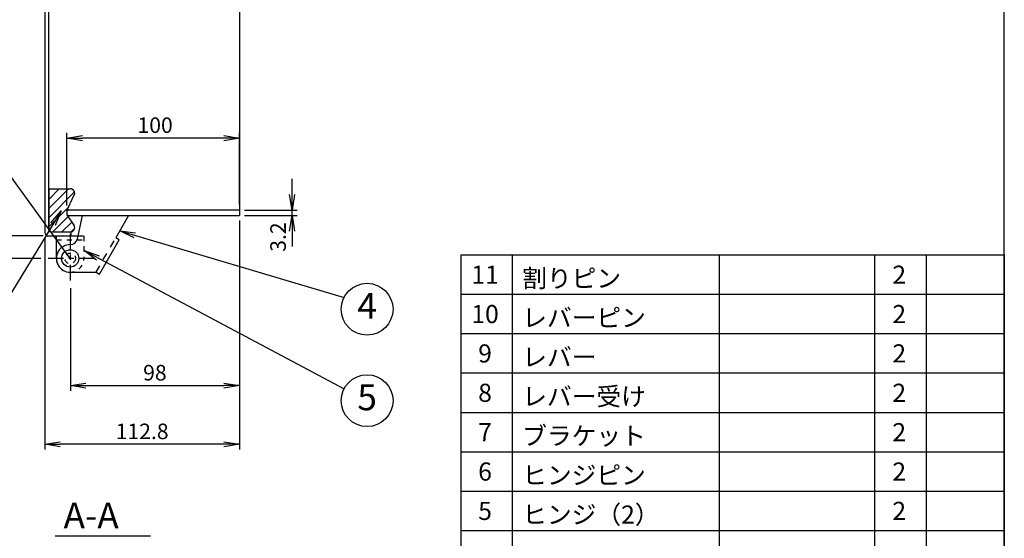
# Model space of a CAD drawing. Extents: x 30 to 1752, y 30 to 1230.
# Drawn here: x 1181 to 1752, y 330 to 630 of the extents above; entities that cross this region are included whole.
import ezdxf
from ezdxf.enums import TextEntityAlignment as Align

# ---------------------------------------------------------------- set-up
doc = ezdxf.new("R2010")
doc.units = 0
doc.header["$LTSCALE"] = 3
doc.header["$MEASUREMENT"] = 0
for name, pattern in [('CENTER', [6, 3, -1, 1, -1]), ('DASHED', [4, 2, -2]), ('DIMENSION', [2e-15, 1e-15, 1e-15])]:
    doc.linetypes.add(name, pattern=pattern)
doc.layers.get('0').update_dxf_attribs({"color": 3, "linetype": 'CONTINUOUS'})
doc.layers.get('Defpoints').update_dxf_attribs({"linetype": 'CONTINUOUS'})
for name, color, linetype in [('CEN', 7, 'CENTER'), ('DAS', 7, 'DASHED'), ('DIM', 2, 'CONTINUOUS'), ('LEA', 2, 'CONTINUOUS'), ('WAKU', 3, 'CONTINUOUS'), ('WAKUTXT', 3, 'CONTINUOUS')]:
    doc.layers.add(name, color=color, linetype=linetype)
doc.styles.add('EXTFONT', font='simplex.shx', dxfattribs={"bigfont": 'extfont.shx'})
doc.styles.get("Standard").update_dxf_attribs({"font": 'simplex.shx', "bigfont": 'BIGFONT.shx'})
doc.dimstyles.new('1_3', dxfattribs={"dimscale": 3, "dimtxt": 3, "dimasz": 3, "dimexe": 1, "dimexo": 1, "dimgap": 1, "dimtad": 3, "dimdec": 1, "dimdsep": 46, "dimtxsty": 'STANDARD', "dimblk1": 'OPEN', "dimblk2": 'OPEN', "dimsah": 1, "dimcen": 0.09, "dimclrd": 2, "dimclre": 2, "dimclrt": 2, "dimadec": 0, "dimazin": 0, "dimtp": 0.14, "dimtfac": 0.5, "dimtdec": 1, "dimtmove": 2, "dimatfit": 3, "dimldrblk": 'OPEN', "dimfxl": 1, "dimtolj": 1, "dimarcsym": 0})

# ---------------------------------------------------------------- blocks, each defined once
blk = doc.blocks.new('_OPEN')
at = {"color": 0, "linetype": 'ByBlock'}
for p, q in [((-1, 0.167), (0, 0)), ((0, 0), (-1, -0.167)), ((0, 0), (-1, 0))]:
    blk.add_line(p, q, dxfattribs=at)
blk = doc.blocks.new('*D7')
at = {"layer": 'Defpoints', "color": 0, "linetype": 'DIMENSION', "ltscale": 2}
for p in [(1308.81, 519.76), (1339.27, 519.76), (1308.81, 516.56)]:
    blk.add_point(p, dxfattribs=at)
at = {"layer": 'DIM', "color": 2, "linetype": 'DIMENSION', "lineweight": -2, "ltscale": 2}
for p, q in [((1339.27, 528.76), (1339.27, 537.76)), ((1311.81, 519.76), (1342.27, 519.76)), ((1339.27, 516.56), (1339.27, 519.76)), ((1311.81, 516.56), (1342.27, 516.56)), ((1339.27, 507.56), (1339.27, 498.56))]:
    blk.add_line(p, q, dxfattribs=at)
at = {"layer": 'DIM', "color": 2, "linetype": 'DIMENSION', "lineweight": -2, "ltscale": 2, "xscale": 9, "yscale": 9, "zscale": 9}
for p, rotation in [((1339.27, 519.76), 270), ((1339.27, 516.56), 90)]:
    blk.add_blockref('_OPEN', p, dxfattribs=dict(at, rotation=rotation))
at = {"layer": 'DIM', "color": 2, "linetype": 'DIMENSION', "ltscale": 2, "insert": (1331.18, 504.1), "char_height": 9, "attachment_point": 5, "rotation": 90}
blk.add_mtext('\\A1;3.2', dxfattribs=at)
blk = doc.blocks.new('*D8')
at = {"layer": 'Defpoints', "color": 0, "linetype": 'DIMENSION', "ltscale": 2}
for p in [(1308.81, 516.76), (1210.81, 477.57), (1308.81, 418.06)]:
    blk.add_point(p, dxfattribs=at)
at = {"layer": 'DIM', "color": 2, "linetype": 'DIMENSION', "lineweight": -2, "ltscale": 2}
for p, q in [((1308.81, 513.76), (1308.81, 415.06)), ((1210.81, 474.57), (1210.81, 415.06)), ((1219.81, 418.06), (1299.81, 418.06))]:
    blk.add_line(p, q, dxfattribs=at)
at = {"layer": 'DIM', "color": 2, "linetype": 'DIMENSION', "lineweight": -2, "ltscale": 2, "xscale": 9, "yscale": 9, "zscale": 9, "rotation": 180}
blk.add_blockref('_OPEN', (1210.81, 418.06), dxfattribs=at)
at = {"layer": 'DIM', "color": 2, "linetype": 'DIMENSION', "lineweight": -2, "ltscale": 2, "xscale": 9, "yscale": 9, "zscale": 9}
blk.add_blockref('_OPEN', (1308.81, 418.06), dxfattribs=at)
at = {"layer": 'DIM', "color": 2, "linetype": 'DIMENSION', "ltscale": 2, "insert": (1259.81, 425.56), "char_height": 9, "attachment_point": 5}
blk.add_mtext('\\A1;98', dxfattribs=at)
blk = doc.blocks.new('*D9')
at = {"layer": 'Defpoints', "color": 0, "linetype": 'DIMENSION', "ltscale": 2}
for p in [(1308.81, 516.76), (1196.01, 506.76), (1196.01, 384.09)]:
    blk.add_point(p, dxfattribs=at)
at = {"layer": 'DIM', "color": 2, "linetype": 'DIMENSION', "lineweight": -2, "ltscale": 2}
for p, q in [((1308.81, 513.76), (1308.81, 381.09)), ((1196.01, 503.76), (1196.01, 381.09)), ((1299.81, 384.09), (1205.01, 384.09))]:
    blk.add_line(p, q, dxfattribs=at)
at = {"layer": 'DIM', "color": 2, "linetype": 'DIMENSION', "lineweight": -2, "ltscale": 2, "xscale": 9, "yscale": 9, "zscale": 9, "rotation": 180}
blk.add_blockref('_OPEN', (1196.01, 384.09), dxfattribs=at)
at = {"layer": 'DIM', "color": 2, "linetype": 'DIMENSION', "lineweight": -2, "ltscale": 2, "xscale": 9, "yscale": 9, "zscale": 9}
blk.add_blockref('_OPEN', (1308.81, 384.09), dxfattribs=at)
at = {"layer": 'DIM', "color": 2, "linetype": 'DIMENSION', "ltscale": 2, "insert": (1252.41, 391.59), "char_height": 9, "attachment_point": 5}
blk.add_mtext('\\A1;112.8', dxfattribs=at)
blk = doc.blocks.new('*D10')
at = {"layer": 'Defpoints', "color": 0, "linetype": 'DIMENSION', "ltscale": 2}
for p in [(1208.81, 561.41), (1208.81, 519.46), (1308.81, 519.96)]:
    blk.add_point(p, dxfattribs=at)
at = {"layer": 'DIM', "color": 2, "linetype": 'DIMENSION', "lineweight": -2, "ltscale": 2}
for p, q in [((1208.81, 522.46), (1208.81, 564.41)), ((1299.81, 561.41), (1217.81, 561.41)), ((1308.81, 522.96), (1308.81, 564.41))]:
    blk.add_line(p, q, dxfattribs=at)
at = {"layer": 'DIM', "color": 2, "linetype": 'DIMENSION', "lineweight": -2, "ltscale": 2, "xscale": 9, "yscale": 9, "zscale": 9, "rotation": 180}
blk.add_blockref('_OPEN', (1208.81, 561.41), dxfattribs=at)
at = {"layer": 'DIM', "color": 2, "linetype": 'DIMENSION', "lineweight": -2, "ltscale": 2, "xscale": 9, "yscale": 9, "zscale": 9}
blk.add_blockref('_OPEN', (1308.81, 561.41), dxfattribs=at)
at = {"layer": 'DIM', "color": 2, "linetype": 'DIMENSION', "ltscale": 2, "insert": (1259.94, 568.92), "char_height": 9, "attachment_point": 5}
blk.add_mtext('\\A1;100', dxfattribs=at)
blk = doc.blocks.new('*D11')
at = {"layer": 'Defpoints', "color": 0, "linetype": 'DIMENSION', "ltscale": 2}
for p in [(1164.05, 504.76), (1198.01, 504.76), (1196.62, 491.76)]:
    blk.add_point(p, dxfattribs=at)
at = {"layer": 'DIM', "color": 2, "linetype": 'DIMENSION', "lineweight": -2, "ltscale": 2}
for p, q in [((1164.05, 513.76), (1164.05, 522.76)), ((1195.01, 504.76), (1161.05, 504.76)), ((1164.05, 491.76), (1164.05, 504.76)), ((1193.62, 491.76), (1161.05, 491.76)), ((1164.05, 482.76), (1164.05, 473.76))]:
    blk.add_line(p, q, dxfattribs=at)
at = {"layer": 'DIM', "color": 2, "linetype": 'DIMENSION', "lineweight": -2, "ltscale": 2, "xscale": 9, "yscale": 9, "zscale": 9}
for p, rotation in [((1164.05, 504.76), 270), ((1164.05, 491.76), 90)]:
    blk.add_blockref('_OPEN', p, dxfattribs=dict(at, rotation=rotation))
at = {"layer": 'DIM', "color": 2, "linetype": 'DIMENSION', "ltscale": 2, "insert": (1154.81, 498.3), "char_height": 9, "attachment_point": 5, "rotation": 90}
blk.add_mtext('\\A1;13', dxfattribs=at)
blk = doc.blocks.new('*D22')
at = {"color": 2, "lineweight": -2, "ltscale": 2}
blk.add_line((1210.72, 491.76), (963.53, 830.4), dxfattribs=at)
at = {"layer": 'Defpoints', "color": 0, "ltscale": 2}
for p in [(958.23, 837.67), (1210.72, 491.76)]:
    blk.add_point(p, dxfattribs=at)
at = {"color": 2, "lineweight": -2, "ltscale": 2, "xscale": 9, "yscale": 9, "zscale": 9, "rotation": 126.1263606867056}
blk.add_blockref('_OPEN', (958.23, 837.67), dxfattribs=at)
at = {"color": 2, "ltscale": 2, "insert": (1071.9, 696.08), "char_height": 9, "attachment_point": 5, "rotation": 306.1264}
blk.add_mtext('\\A1;R428', dxfattribs=at)

msp = doc.modelspace()

# ---------------------------------------------------------------- linework, layer by layer
at = {"ltscale": 0.7}
for p, q in [((1196.01, 882.756), (1196.01, 506.756)), ((1198.31, 508.056), (1198.31, 881.456)), ((1308.81, 872.956), (1308.81, 516.556)), ((1198.31, 532.056), (1210.842, 532.056)), ((1198.31, 532.056), (1198.31, 508.056)), ((1208.81, 519.256), (1209.31, 519.756)), ((1208.81, 519.256), (1208.81, 517.056)), ((1208.81, 519.256), (1208.81, 517.056)), ((1308.81, 519.756), (1209.31, 519.756)), ((1209.31, 516.556), (1208.81, 517.056)), ((1209.31, 516.556), (1308.81, 516.556)), ((1217.676, 516.556), (1214.778, 502.924)), ((1244.603, 516.556), (1237.195, 503.689)), ((1198.01, 504.756), (1211.01, 504.756)), ((1199.31, 507.056), (1211.01, 507.056)), ((1199.31, 507.056), (1211.01, 507.056)), ((1202.718, 504.756), (1215.168, 504.756)), ((1202.718, 491.756), (1202.718, 504.756)), ((1211.01, 507.056), (1211.01, 504.756)), ((1227.712, 482.609), (1239.188, 502.541)), ((1239.188, 502.541), (1237.195, 503.689)), ((1210.718, 483.756), (1225.718, 483.756)), ((1225.718, 483.756), (1227.712, 482.609))]:
    msp.add_line(p, q, dxfattribs=at)
for p, q in [((1208.81, 519.256), (1212.893, 528.127)), ((1208.81, 517.056), (1212.893, 510.986)), ((1217.676, 516.556), (1244.603, 516.556))]:
    msp.add_line(p, q)
msp.add_circle((1210.718, 491.756), 5)
for centre, start, end in [((1210.842, 529.556), 325.12057, 90), ((1210.842, 509.556), 270, 34.87943)]:
    msp.add_arc(centre, 2.5, start, end)
for centre, radius, start, end in [((1199.31, 508.056), 1, 180, 270), ((1199.31, 508.056), 1, 180, 270), ((1198.01, 506.756), 2, 180, 270), ((1210.866, 503.755), 4, 269.2971, 348), ((1210.718, 491.756), 8, 89.2971, 270)]:
    msp.add_arc(centre, radius, start, end, dxfattribs=at)
at = {"layer": 'CEN', "color": 7, "linetype": 'CENTER'}
for p, q in [((1210.718, 505.941), (1210.718, 477.571)), ((1224.903, 491.756), (1196.533, 491.756))]:
    msp.add_line(p, q, dxfattribs=at)
at = {"layer": 'DAS', "ltscale": 0.5}
for p, q in [((1202.718, 502.456), (1218.718, 502.456)), ((1215.168, 504.756), (1218.718, 504.756)), ((1218.718, 504.756), (1218.718, 491.756))]:
    msp.add_line(p, q, dxfattribs=at)
at = {"layer": 'DAS', "ltscale": 0.7}
msp.add_line((1225.718, 483.756), (1237.195, 503.689), dxfattribs=at)
at = {"layer": 'DAS', "ltscale": 0.5}
msp.add_circle((1210.718, 491.756), 3.1, dxfattribs=at)
msp.add_arc((1210.718, 491.756), 8, 180, 0, dxfattribs=at)
at = {"layer": 'LEA', "color": 7, "linetype": 'Continuous'}
for p, q in [((1209.734, 532.056), (1198.31, 520.632)), ((1204.431, 532.056), (1198.31, 525.935)), ((1199.127, 532.056), (1198.31, 531.238)), ((1213.241, 530.26), (1198.31, 515.329)), ((1209.892, 521.607), (1198.31, 510.025)), ((1209.547, 515.96), (1200.644, 507.056)), ((1211.68, 512.789), (1205.947, 507.056)), ((1213.301, 509.107), (1211.291, 507.097))]:
    msp.add_line(p, q, dxfattribs=at)
at = {"layer": 'LEA', "ltscale": 3}
msp.add_line((1201.93, 331.158), (1257.342, 331.158), dxfattribs=at)
at = {"layer": 'LEA', "color": 2, "linetype": 'DIMENSION'}
for centre in [(1382.786, 462.334), (1382.786, 409.377)]:
    msp.add_circle(centre, 15, dxfattribs=at)
at = {"layer": 'WAKU', "color": 3}
for p, q in [((1437, 493.8), (1751.989, 493.8)), ((1437, 493.8), (1437, 216)), ((1751.989, 493.8), (1751.989, 216))]:
    msp.add_line(p, q, dxfattribs=at)
at = {"layer": 'WAKU', "color": 7}
for p, q in [((1467, 216), (1467, 493.8)), ((1587, 216), (1587, 493.8)), ((1677, 216), (1677, 493.8)), ((1707, 216), (1707, 493.8))]:
    msp.add_line(p, q, dxfattribs=at)
at = {"layer": 'WAKU', "color": 7, "linetype": 'Continuous'}
for p, q in [((1437, 471), (1751.989, 471)), ((1437, 448.2), (1751.989, 448.2)), ((1437, 425.4), (1751.989, 425.4)), ((1437, 402.6), (1751.989, 402.6)), ((1437, 379.8), (1751.989, 379.8)), ((1437, 357), (1751.989, 357)), ((1437, 334.2), (1751.989, 334.2))]:
    msp.add_line(p, q, dxfattribs=at)
at = {"layer": 'WAKU', "color": 3}
msp.add_lwpolyline([(30, 30), (1752, 30), (1752, 1230), (30, 1230), (30, 30)], close=True, dxfattribs=at)

# ---------------------------------------------------------------- texts
at = {"layer": 'LEA', "color": 2, "linetype": 'Continuous'}
msp.add_text('A-A', height=15, dxfattribs=at).set_placement((1206.879, 335.359))
at = {"layer": 'LEA', "color": 2, "linetype": 'DIMENSION', "char_height": 15, "attachment_point": 5}
for s, insert in [('4', (1382.786, 462.334)), ('5', (1382.786, 409.377))]:
    msp.add_mtext(s, dxfattribs=dict(at, insert=insert))
at = {"layer": 'WAKUTXT', "color": 3, "style": 'EXTFONT'}
for s, p in [('11', (1451.117, 480.964)), ('2', (1691.117, 480.964)), ('10', (1451.117, 458.164)), ('2', (1691.117, 458.164)), ('9', (1451.117, 435.364)), ('2', (1691.117, 435.364)), ('8', (1451.117, 412.564)), ('2', (1691.117, 412.564)), ('7', (1451.117, 389.764)), ('2', (1691.117, 389.764)), ('6', (1451.117, 366.964)), ('2', (1691.117, 366.964)), ('5', (1451.117, 344.164)), ('2', (1691.117, 344.164))]:
    msp.add_text(s, height=10.5, dxfattribs=at).set_placement(p, align=Align.MIDDLE)
for s, p in [('割りピン', (1472.657, 474.949)), ('レバーピン', (1472.657, 452.149)), ('レバー', (1472.657, 429.349)), ('レバー受け', (1472.657, 406.549)), ('ブラケット', (1472.657, 383.749)), ('ヒンジピン', (1472.657, 360.949)), ('ヒンジ（2）', (1472.657, 338.149))]:
    msp.add_text(s, height=10.5, dxfattribs=at).set_placement(p)

# ---------------------------------------------------------------- dimensions: what is measured, and where the dimension line sits
at = {"ltscale": 2}
dim = msp.add_radius_dim(center=(1210.718, 491.756), mpoint=(958.227, 837.674), text='R<>', dimstyle='1_3', override={"dimscale": 3, "dimdec": 0, "dimpost": '<>', "dimazin": 2, "dimtol": 0, "dimtp": 0, "dimtm": 0.1}, dxfattribs=at)
dim.commit()
dim.dimension.update_dxf_attribs({"geometry": '*D22', "text_midpoint": (1071.898, 696.078), "dimtype": 164})
at = {"layer": 'DIM', "linetype": 'DIMENSION', "ltscale": 0.7}
dim = msp.add_linear_dim(base=(1208.81, 561.41), p1=(1308.81, 519.956), p2=(1208.81, 519.456), dimstyle='1_3', override={"dimscale": 3, "dimpost": '<>', "dimazin": 2, "dimtol": 0, "dimtp": 0, "dimtm": 0.1, "dimtmove": 2, "dimatfit": 3}, dxfattribs=at)
dim.commit()
dim.dimension.update_dxf_attribs({"geometry": '*D10', "text_midpoint": (1259.936, 568.918), "dimtype": 160})
for base, p1, p2, picture, middle, dimtype in [((1339.272, 519.756), (1308.81, 516.556), (1308.81, 519.756), '*D7', (1331.178, 504.104), 161), ((1164.048, 504.756), (1196.625, 491.756), (1198.01, 504.756), '*D11', (1154.813, 498.299), 160)]:
    dim = msp.add_linear_dim(base=base, p1=p1, p2=p2, angle=90, dimstyle='1_3', override={"dimscale": 3, "dimpost": '<>', "dimazin": 2, "dimtol": 0, "dimtp": 0, "dimtm": 0.1, "dimtmove": 2, "dimatfit": 3}, dxfattribs=at)
    dim.commit()
    dim.dimension.update_dxf_attribs({"geometry": picture, "text_midpoint": middle, "dimtype": dimtype})
for base, p1, p2, picture, middle in [((1196.01, 384.086), (1308.81, 516.756), (1196.01, 506.756), '*D9', (1252.41, 391.586)), ((1308.81, 418.061), (1210.81, 477.571), (1308.81, 516.756), '*D8', (1259.81, 425.561))]:
    dim = msp.add_linear_dim(base=base, p1=p1, p2=p2, dimstyle='1_3', override={"dimscale": 3, "dimpost": '<>', "dimazin": 2, "dimtol": 0, "dimtp": 0, "dimtm": 0.1, "dimtmove": 2, "dimatfit": 3}, dxfattribs=at)
    dim.commit()
    dim.dimension.update_dxf_attribs({"geometry": picture, "text_midpoint": middle})

# ---------------------------------------------------------------- leaders
at = {"layer": 'LEA', "linetype": 'DIMENSION'}
for points in [[(1205.482, 519.299), (1146.637, 422.92)], [(1239.56, 507.638), (1369.436, 469.173)], [(1218.81, 496.248), (1369.436, 416.216)]]:
    msp.add_leader(points, dimstyle='1_3', override={"dimscale": 3, "dimasz": 3, "dimclrd": 2, "dimldrblk": 'OPEN'}, dxfattribs=at)

doc.saveas('drawing.dxf')
